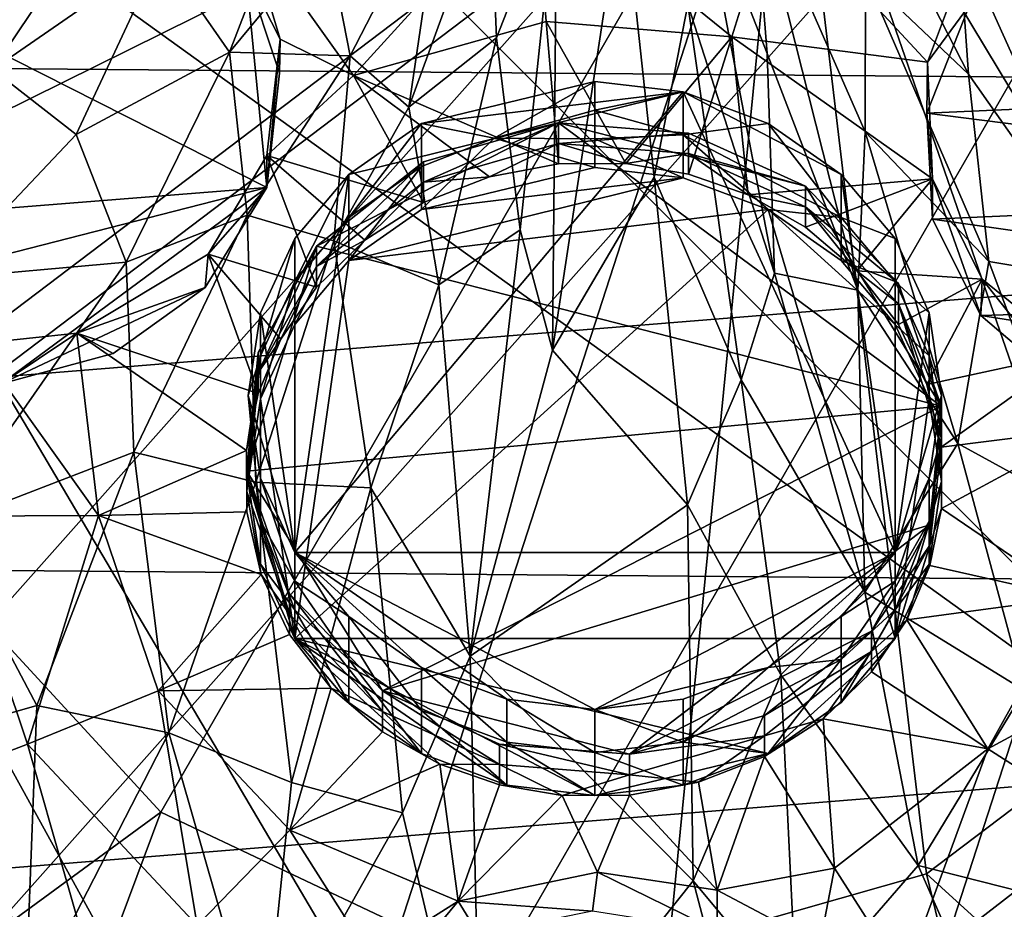
# Model space of a CAD drawing. Units: inches. Extents: x -5.6 to 11.4, y -8.9 to 3.2.
# Drawn here: x 8.7 to 9.3, y -7.2 to -6.6 of the extents above; entities that cross this region are included whole.
import ezdxf

# ---------------------------------------------------------------- set-up
doc = ezdxf.new("R2010")
doc.units = ezdxf.units.IN
doc.layers.get('0').update_dxf_attribs({"true_color": 0xc2ced6})

msp = doc.modelspace()

# ---------------------------------------------------------------- linework, layer by layer
for points in [[(7.6805, -5.3449), (8.49565, -4.88187), (10.16787, -7.83719), (7.6805, -5.3449)], [(7.22748, -6.13426), (7.6805, -5.3449), (9.23444, -8.16752), (7.22748, -6.13426)], [(10.16787, -7.83719), (9.23444, -8.16752), (7.6805, -5.3449), (10.16787, -7.83719)], [(9.63975, -6.11198), (8.09958, -6.87454), (8.21039, -7.19505), (9.63975, -6.11198)], [(9.63975, -6.11198), (8.21039, -7.19505), (8.4481, -7.45273), (9.63975, -6.11198)], [(9.63975, -6.11198), (8.4481, -7.45273), (8.77651, -7.60835), (9.63975, -6.11198)], [(9.63975, -6.11198), (8.77651, -7.60835), (9.14564, -7.63822), (9.63975, -6.11198)], [(9.63975, -6.11198), (9.14564, -7.63822), (9.49928, -7.53779), (9.63975, -6.11198)], [(8.33825, -6.33602), (8.48505, -7.48538), (9.11896, -7.65921), (8.33825, -6.33602)], [(8.33825, -6.33602), (9.7484, -7.35182), (9.83572, -6.45696), (8.33825, -6.33602)], [(8.33825, -6.33602), (9.11896, -7.65921), (9.7484, -7.35182), (8.33825, -6.33602)], [(7.15332, -6.64899), (10.93113, -6.68023), (10.93452, -6.34298), (7.15332, -6.64899)], [(9.17222, -6.43328), (8.59083, -6.87382), (8.60665, -6.71331), (9.17222, -6.43328)], [(9.17222, -6.43328), (8.644, -7.0276), (8.59083, -6.87382), (9.17222, -6.43328)], [(9.17222, -6.43328), (8.60665, -6.71331), (8.68903, -6.5705), (9.17222, -6.43328)], [(9.17222, -6.43328), (8.75805, -7.15123), (8.644, -7.0276), (9.17222, -6.43328)], [(9.17222, -6.43328), (8.91562, -7.22589), (8.75805, -7.15123), (9.17222, -6.43328)], [(9.17222, -6.43328), (9.09273, -7.24022), (8.91562, -7.22589), (9.17222, -6.43328)], [(9.17222, -6.43328), (9.2624, -7.19204), (9.09273, -7.24022), (9.17222, -6.43328)], [(9.17222, -6.43328), (9.39881, -7.08868), (9.2624, -7.19204), (9.17222, -6.43328)], [(9.17222, -6.43328), (9.4812, -6.94587), (9.39881, -7.08868), (9.17222, -6.43328)], [(9.17222, -6.43328), (9.49701, -6.78536), (9.4812, -6.94587), (9.17222, -6.43328)], [(8.85924, -6.50522), (8.75796, -6.58533), (8.80318, -6.65061), (8.85924, -6.50522)], [(8.80318, -6.65061), (8.86716, -6.57311), (8.85924, -6.50522), (8.80318, -6.65061)], [(9.21213, -6.5125), (9.29009, -6.66493), (9.28369, -6.57415), (9.21213, -6.5125)], [(9.22226, -6.60041), (9.29009, -6.66493), (9.21213, -6.5125), (9.22226, -6.60041)], [(8.73623, -6.52947), (8.54293, -6.72), (8.6471, -6.66186), (8.73623, -6.52947)], [(8.73623, -6.52947), (8.6471, -6.66186), (8.75796, -6.58533), (8.73623, -6.52947)], [(8.88479, -6.66601), (8.81402, -6.56642), (9.00394, -6.53492), (8.88479, -6.66601)], [(8.86716, -6.57311), (8.88272, -6.65289), (8.94379, -6.53438), (8.86716, -6.57311)], [(8.88272, -6.65289), (8.92125, -6.68667), (8.94379, -6.53438), (8.88272, -6.65289)], [(9.00394, -6.53492), (9.01184, -6.63021), (8.88479, -6.66601), (9.00394, -6.53492)], [(8.97492, -6.53991), (8.94379, -6.53438), (8.92125, -6.68667), (8.97492, -6.53991)], [(9.1342, -6.64051), (9.01184, -6.63021), (9.00394, -6.53492), (9.1342, -6.64051)], [(9.00394, -6.53492), (9.1627, -6.5488), (9.1342, -6.64051), (9.00394, -6.53492)], [(9.10522, -6.61905), (9.1623, -6.79621), (9.11253, -6.53646), (9.10522, -6.61905)], [(9.1483, -6.53463), (9.11253, -6.53646), (9.15746, -6.65134), (9.1483, -6.53463)], [(9.11253, -6.53646), (9.1623, -6.79621), (9.15746, -6.65134), (9.11253, -6.53646)], [(9.1483, -6.53463), (9.22191, -6.70303), (9.22226, -6.60041), (9.1483, -6.53463)], [(9.1483, -6.53463), (9.21724, -6.80732), (9.22191, -6.70303), (9.1483, -6.53463)], [(9.15746, -6.65134), (9.21724, -6.80732), (9.1483, -6.53463), (9.15746, -6.65134)], [(8.92125, -6.68667), (8.97901, -6.64105), (8.97492, -6.53991), (8.92125, -6.68667)], [(9.01883, -6.53958), (8.97492, -6.53991), (8.97901, -6.64105), (9.01883, -6.53958)], [(8.97901, -6.64105), (8.99459, -6.76763), (9.01883, -6.53958), (8.97901, -6.64105)], [(9.01883, -6.53958), (8.99459, -6.76763), (9.01601, -6.84695), (9.01883, -6.53958)], [(9.01883, -6.53958), (9.01601, -6.84695), (9.06233, -6.54187), (9.01883, -6.53958)], [(9.08304, -6.733), (9.06233, -6.54187), (9.01601, -6.84695), (9.08304, -6.733)], [(9.06233, -6.54187), (9.08304, -6.733), (9.10522, -6.61905), (9.06233, -6.54187)], [(9.1342, -6.64051), (9.1627, -6.5488), (9.2631, -6.65714), (9.1342, -6.64051)], [(9.29068, -6.5831), (9.2631, -6.65714), (9.1627, -6.5488), (9.29068, -6.5831)], [(8.47598, -6.56155), (8.82779, -6.73964), (8.44906, -6.76976), (8.47598, -6.56155)], [(8.82779, -6.73964), (8.47598, -6.56155), (8.81402, -6.59746), (8.82779, -6.73964)], [(8.81402, -6.59746), (8.81402, -6.56642), (8.83647, -6.64207), (8.81402, -6.59746)], [(8.88479, -6.66601), (8.83647, -6.64207), (8.81402, -6.56642), (8.88479, -6.66601)], [(8.86716, -6.57311), (8.80318, -6.65061), (8.88272, -6.65289), (8.86716, -6.57311)], [(9.28369, -6.57415), (9.38659, -6.80238), (9.38234, -6.67529), (9.28369, -6.57415)], [(9.29009, -6.66493), (9.38659, -6.80238), (9.28369, -6.57415), (9.29009, -6.66493)], [(9.29068, -6.5831), (9.29068, -6.61953), (9.2631, -6.65714), (9.29068, -6.5831)], [(8.75796, -6.58533), (8.6471, -6.66186), (8.70214, -6.70481), (8.75796, -6.58533)], [(8.70214, -6.70481), (8.80318, -6.65061), (8.75796, -6.58533), (8.70214, -6.70481)], [(8.81402, -6.59746), (8.8362, -6.66439), (8.82779, -6.73964), (8.81402, -6.59746)], [(8.83647, -6.64207), (8.8362, -6.66439), (8.81402, -6.59746), (8.83647, -6.64207)], [(9.22191, -6.70303), (9.30342, -6.78851), (9.22226, -6.60041), (9.22191, -6.70303)], [(9.22226, -6.60041), (9.30342, -6.78851), (9.29009, -6.66493), (9.22226, -6.60041)], [(9.08304, -6.733), (9.14031, -6.86638), (9.10522, -6.61905), (9.08304, -6.733)], [(9.10522, -6.61905), (9.14031, -6.86638), (9.1623, -6.79621), (9.10522, -6.61905)], [(9.29068, -6.61953), (9.66622, -6.67277), (9.26256, -6.69073), (9.29068, -6.61953)], [(9.2631, -6.65714), (9.29068, -6.61953), (9.26256, -6.69073), (9.2631, -6.65714)], [(8.88479, -6.66601), (9.01184, -6.63021), (9.01985, -6.72408), (8.88479, -6.66601)], [(9.06437, -6.72386), (9.01985, -6.72408), (9.01184, -6.63021), (9.06437, -6.72386)], [(9.1342, -6.64051), (9.06437, -6.72386), (9.01184, -6.63021), (9.1342, -6.64051)], [(8.83647, -6.64207), (8.82779, -6.73964), (8.8362, -6.66439), (8.83647, -6.64207)], [(8.82779, -6.73964), (8.83647, -6.64207), (8.82779, -6.7187), (8.82779, -6.73964)], [(8.88479, -6.66601), (8.82779, -6.7187), (8.83647, -6.64207), (8.88479, -6.66601)], [(8.97901, -6.64105), (8.92125, -6.68667), (8.94108, -6.80392), (8.97901, -6.64105)], [(8.94108, -6.80392), (8.99459, -6.76763), (8.97901, -6.64105), (8.94108, -6.80392)], [(9.1342, -6.64051), (9.10567, -6.73083), (9.06437, -6.72386), (9.1342, -6.64051)], [(9.10567, -6.73083), (9.1342, -6.64051), (9.14489, -6.74451), (9.10567, -6.73083)], [(9.2631, -6.65714), (9.26634, -6.73409), (9.1342, -6.64051), (9.2631, -6.65714)], [(9.26634, -6.73409), (9.14489, -6.74451), (9.1342, -6.64051), (9.26634, -6.73409)], [(10.93113, -6.68023), (7.15332, -6.64899), (7.22258, -6.98032), (10.93113, -6.68023)], [(8.80318, -6.65061), (8.70214, -6.70481), (8.73503, -6.78883), (8.80318, -6.65061)], [(8.73503, -6.78883), (8.81482, -6.75803), (8.80318, -6.65061), (8.73503, -6.78883)], [(8.88272, -6.65289), (8.80318, -6.65061), (8.81482, -6.75803), (8.88272, -6.65289)], [(8.81482, -6.75803), (8.87202, -6.77489), (8.88272, -6.65289), (8.81482, -6.75803)], [(8.88272, -6.65289), (8.87202, -6.77489), (8.92125, -6.68667), (8.88272, -6.65289)], [(9.1623, -6.79621), (9.21724, -6.80732), (9.15746, -6.65134), (9.1623, -6.79621)], [(8.61202, -6.79997), (8.70214, -6.70481), (8.6471, -6.66186), (8.61202, -6.79997)], [(9.26256, -6.69073), (9.26634, -6.73409), (9.2631, -6.65714), (9.26256, -6.69073)], [(8.82779, -6.7187), (8.88479, -6.66601), (8.93096, -6.74967), (8.82779, -6.7187)], [(9.01985, -6.72408), (8.97444, -6.7326), (8.88479, -6.66601), (9.01985, -6.72408)], [(8.93096, -6.74967), (8.88479, -6.66601), (8.97444, -6.7326), (8.93096, -6.74967)], [(9.30342, -6.78851), (9.38659, -6.80238), (9.29009, -6.66493), (9.30342, -6.78851)], [(8.92975, -6.69758), (9.10201, -6.67666), (9.04392, -6.66985), (8.92975, -6.69758)], [(9.04392, -6.66985), (8.97755, -6.70711), (8.92975, -6.69758), (9.04392, -6.66985)], [(9.04392, -6.66985), (9.04392, -6.68873), (8.97755, -6.70711), (9.04392, -6.66985)], [(9.04392, -6.68873), (9.04392, -6.66985), (9.10201, -6.67666), (9.04392, -6.68873)], [(9.26256, -6.69073), (9.66622, -6.67277), (9.67, -6.74255), (9.26256, -6.69073)], [(10.93113, -6.68023), (7.22258, -6.98032), (10.85521, -7.01035), (10.93113, -6.68023)], [(8.84617, -6.98028), (9.24168, -6.98028), (9.10201, -6.67666), (8.84617, -6.98028)], [(8.88172, -6.73114), (8.84617, -6.98028), (9.10201, -6.67666), (8.88172, -6.73114)], [(8.88172, -6.73114), (9.10201, -6.67666), (8.92975, -6.69758), (8.88172, -6.73114)], [(9.10201, -6.70498), (9.04392, -6.68873), (9.10201, -6.67666), (9.10201, -6.70498)], [(9.10201, -6.67666), (9.20612, -6.73114), (9.1581, -6.69758), (9.10201, -6.67666)], [(9.20612, -6.73114), (9.10201, -6.67666), (9.24168, -6.98028), (9.20612, -6.73114)], [(9.10201, -6.67666), (9.1581, -6.69758), (9.10201, -6.70498), (9.10201, -6.67666)], [(8.92125, -6.68667), (8.87202, -6.77489), (8.94108, -6.80392), (8.92125, -6.68667)], [(9.04392, -6.68873), (9.04392, -6.70761), (8.97755, -6.70711), (9.04392, -6.68873)], [(9.04392, -6.70761), (9.04392, -6.68873), (9.10201, -6.70498), (9.04392, -6.70761)], [(9.26256, -6.69073), (9.67, -6.74255), (9.26634, -6.76051), (9.26256, -6.69073)], [(9.26634, -6.73409), (9.26256, -6.69073), (9.26634, -6.76051), (9.26634, -6.73409)], [(8.86056, -6.77835), (8.93096, -6.72274), (9.01985, -6.69715), (8.86056, -6.77835)], [(9.01985, -6.69715), (9.27199, -6.88383), (8.86056, -6.77835), (9.01985, -6.69715)], [(8.88172, -6.75946), (8.88172, -6.73114), (8.92975, -6.69758), (8.88172, -6.75946)], [(8.92975, -6.69758), (8.92975, -6.7259), (8.88172, -6.75946), (8.92975, -6.69758)], [(8.97755, -6.70711), (8.92975, -6.7259), (8.92975, -6.69758), (8.97755, -6.70711)], [(8.93096, -6.73621), (9.01985, -6.71061), (9.01985, -6.69715), (8.93096, -6.73621)], [(9.01985, -6.69715), (8.93096, -6.72274), (8.93096, -6.73621), (9.01985, -6.69715)], [(9.10567, -6.70389), (9.01985, -6.69715), (9.01985, -6.71061), (9.10567, -6.70389)], [(9.10567, -6.70389), (9.18274, -6.7389), (9.01985, -6.69715), (9.10567, -6.70389)], [(9.01985, -6.69715), (9.18274, -6.7389), (9.27199, -6.88383), (9.01985, -6.69715)], [(9.10201, -6.70498), (9.1581, -6.69758), (9.20612, -6.75946), (9.10201, -6.70498)], [(9.20612, -6.75946), (9.1581, -6.69758), (9.20612, -6.73114), (9.20612, -6.75946)], [(8.70214, -6.70481), (8.61202, -6.79997), (8.73503, -6.78883), (8.70214, -6.70481)], [(8.97755, -6.70711), (9.04392, -6.72649), (8.92975, -6.75422), (8.97755, -6.70711)], [(8.92975, -6.7259), (8.97755, -6.70711), (8.92975, -6.75422), (8.92975, -6.7259)], [(9.04392, -6.72649), (8.97755, -6.70711), (9.04392, -6.70761), (9.04392, -6.72649)], [(9.01985, -6.71061), (9.10567, -6.71736), (9.10567, -6.70389), (9.01985, -6.71061)], [(9.10201, -6.7333), (9.04392, -6.70761), (9.10201, -6.70498), (9.10201, -6.7333)], [(9.04392, -6.72649), (9.04392, -6.70761), (9.10201, -6.7333), (9.04392, -6.72649)], [(9.10201, -6.70498), (9.1581, -6.75422), (9.10201, -6.7333), (9.10201, -6.70498)], [(9.20612, -6.75946), (9.1581, -6.75422), (9.10201, -6.70498), (9.20612, -6.75946)], [(9.18274, -6.7389), (9.10567, -6.70389), (9.10567, -6.71736), (9.18274, -6.7389)], [(9.21724, -6.80732), (9.28312, -6.90831), (9.22191, -6.70303), (9.21724, -6.80732)], [(9.22191, -6.70303), (9.28312, -6.90831), (9.30342, -6.78851), (9.22191, -6.70303)], [(8.93096, -6.73621), (8.97444, -6.7326), (9.01985, -6.71061), (8.93096, -6.73621)], [(9.01985, -6.71061), (8.97444, -6.7326), (9.01985, -6.72408), (9.01985, -6.71061)], [(9.01985, -6.71061), (9.01985, -6.72408), (9.06437, -6.72386), (9.01985, -6.71061)], [(9.01985, -6.71061), (9.06437, -6.72386), (9.10567, -6.71736), (9.01985, -6.71061)], [(8.82779, -6.73964), (8.82779, -6.7187), (8.78916, -6.78363), (8.82779, -6.73964)], [(8.86056, -6.80528), (8.78916, -6.78363), (8.82779, -6.7187), (8.86056, -6.80528)], [(8.82779, -6.7187), (8.89226, -6.77449), (8.86056, -6.80528), (8.82779, -6.7187)], [(8.89226, -6.77449), (8.82779, -6.7187), (8.93096, -6.74967), (8.89226, -6.77449)], [(9.10567, -6.71736), (9.06437, -6.72386), (9.10567, -6.73083), (9.10567, -6.71736)], [(9.10567, -6.71736), (9.10567, -6.73083), (9.14489, -6.74451), (9.10567, -6.71736)], [(9.10567, -6.71736), (9.18274, -6.75237), (9.18274, -6.7389), (9.10567, -6.71736)], [(9.10567, -6.71736), (9.14489, -6.74451), (9.18274, -6.75237), (9.10567, -6.71736)], [(8.86056, -6.79181), (8.93096, -6.73621), (8.93096, -6.72274), (8.86056, -6.79181)], [(8.93096, -6.72274), (8.86056, -6.77835), (8.86056, -6.79181), (8.93096, -6.72274)], [(8.88172, -6.78778), (8.88172, -6.75946), (8.92975, -6.7259), (8.88172, -6.78778)], [(8.92975, -6.7259), (8.92975, -6.75422), (8.88172, -6.78778), (8.92975, -6.7259)], [(8.92975, -6.75422), (9.04392, -6.72649), (9.10201, -6.7333), (8.92975, -6.75422)], [(8.88172, -6.73114), (8.84617, -6.77333), (8.84617, -6.98028), (8.88172, -6.73114)], [(8.88172, -6.73114), (8.88172, -6.75946), (8.84617, -6.80165), (8.88172, -6.73114)], [(8.84617, -6.80165), (8.84617, -6.77333), (8.88172, -6.73114), (8.84617, -6.80165)], [(9.1581, -6.75422), (8.88172, -6.78778), (9.10201, -6.7333), (9.1581, -6.75422)], [(8.88172, -6.78778), (8.92975, -6.75422), (9.10201, -6.7333), (8.88172, -6.78778)], [(8.93096, -6.73621), (8.93096, -6.74967), (8.97444, -6.7326), (8.93096, -6.73621)], [(9.08304, -6.733), (9.01601, -6.84695), (9.10486, -6.94881), (9.08304, -6.733)], [(9.10486, -6.94881), (9.14031, -6.86638), (9.08304, -6.733), (9.10486, -6.94881)], [(9.20612, -6.73114), (9.24168, -6.98028), (9.24168, -6.77333), (9.20612, -6.73114)], [(9.20612, -6.75946), (9.20612, -6.73114), (9.24168, -6.77333), (9.20612, -6.75946)], [(8.44906, -6.76976), (8.82779, -6.73964), (8.49686, -6.82459), (8.44906, -6.76976)], [(8.49686, -6.82459), (8.82779, -6.73964), (8.65275, -6.8691), (8.49686, -6.82459)], [(8.65275, -6.8691), (8.82779, -6.73964), (8.78709, -6.80567), (8.65275, -6.8691)], [(8.78916, -6.78363), (8.78709, -6.80567), (8.82779, -6.73964), (8.78916, -6.78363)], [(8.89226, -6.77449), (8.93096, -6.73621), (8.86056, -6.79181), (8.89226, -6.77449)], [(8.93096, -6.73621), (8.89226, -6.77449), (8.93096, -6.74967), (8.93096, -6.73621)], [(9.18274, -6.76584), (9.14489, -6.74451), (9.26634, -6.73409), (9.18274, -6.76584)], [(9.26634, -6.73409), (9.21658, -6.79467), (9.18274, -6.76584), (9.26634, -6.73409)], [(9.24386, -6.80296), (9.18274, -6.7389), (9.18274, -6.75237), (9.24386, -6.80296)], [(9.18274, -6.7389), (9.24386, -6.80296), (9.27199, -6.88383), (9.18274, -6.7389)], [(9.29915, -6.80007), (9.21658, -6.79467), (9.26634, -6.73409), (9.29915, -6.80007)], [(9.26634, -6.73409), (9.26634, -6.76051), (9.2982, -6.82413), (9.26634, -6.73409)], [(9.26634, -6.73409), (9.2982, -6.82413), (9.29915, -6.80007), (9.26634, -6.73409)], [(9.18274, -6.75237), (9.14489, -6.74451), (9.18274, -6.76584), (9.18274, -6.75237)], [(9.67, -6.74255), (9.64189, -6.81375), (9.26634, -6.76051), (9.67, -6.74255)], [(9.18274, -6.75237), (9.18274, -6.76584), (9.21658, -6.79467), (9.18274, -6.75237)], [(9.24386, -6.81642), (9.18274, -6.75237), (9.21658, -6.79467), (9.24386, -6.81642)], [(9.18274, -6.75237), (9.24386, -6.81642), (9.24386, -6.80296), (9.18274, -6.75237)], [(8.73503, -6.78883), (8.74026, -6.914), (8.81482, -6.75803), (8.73503, -6.78883)], [(8.81482, -6.75803), (8.74026, -6.914), (8.82049, -6.93384), (8.81482, -6.75803)], [(8.82049, -6.93384), (8.87202, -6.77489), (8.81482, -6.75803), (8.82049, -6.93384)], [(8.84617, -7.03692), (9.1581, -6.75422), (9.24168, -7.03692), (8.84617, -7.03692)], [(8.84617, -7.03692), (8.88172, -6.78778), (9.1581, -6.75422), (8.84617, -7.03692)], [(8.88172, -6.75946), (8.88172, -6.78778), (8.84617, -6.82997), (8.88172, -6.75946)], [(8.84617, -6.82997), (8.84617, -6.80165), (8.88172, -6.75946), (8.84617, -6.82997)], [(9.20612, -6.75946), (9.20612, -6.78778), (9.1581, -6.75422), (9.20612, -6.75946)], [(9.1581, -6.75422), (9.24168, -6.82997), (9.24168, -7.03692), (9.1581, -6.75422)], [(9.20612, -6.78778), (9.24168, -6.82997), (9.1581, -6.75422), (9.20612, -6.78778)], [(9.24168, -6.77333), (9.24168, -6.80165), (9.20612, -6.75946), (9.24168, -6.77333)], [(9.20612, -6.78778), (9.20612, -6.75946), (9.24168, -6.80165), (9.20612, -6.78778)], [(9.64189, -6.81375), (9.2982, -6.82413), (9.26634, -6.76051), (9.64189, -6.81375)], [(8.94108, -6.80392), (8.96181, -7.04847), (8.99459, -6.76763), (8.94108, -6.80392)], [(8.99459, -6.76763), (8.96181, -7.04847), (9.01601, -6.84695), (8.99459, -6.76763)], [(8.81466, -6.92653), (8.86056, -6.77835), (9.27199, -6.88383), (8.81466, -6.92653)], [(8.86056, -6.77835), (8.81466, -6.92653), (8.82207, -6.84846), (8.86056, -6.77835)], [(8.87202, -6.77489), (8.82049, -6.93384), (8.89634, -6.93752), (8.87202, -6.77489)], [(8.82207, -6.86192), (8.86056, -6.79181), (8.86056, -6.77835), (8.82207, -6.86192)], [(8.86056, -6.77835), (8.82207, -6.84846), (8.82207, -6.86192), (8.86056, -6.77835)], [(8.82363, -6.82233), (8.84617, -6.98028), (8.84617, -6.77333), (8.82363, -6.82233)], [(8.82363, -6.85065), (8.82363, -6.82233), (8.84617, -6.77333), (8.82363, -6.85065)], [(8.84617, -6.77333), (8.84617, -6.80165), (8.82363, -6.85065), (8.84617, -6.77333)], [(8.86056, -6.79181), (8.86056, -6.80528), (8.89226, -6.77449), (8.86056, -6.79181)], [(8.87202, -6.77489), (8.89634, -6.93752), (8.94108, -6.80392), (8.87202, -6.77489)], [(9.24168, -6.77333), (9.24168, -6.98028), (9.26422, -6.82233), (9.24168, -6.77333)], [(9.24168, -6.80165), (9.24168, -6.77333), (9.26422, -6.82233), (9.24168, -6.80165)], [(8.70254, -6.8357), (8.78709, -6.80567), (8.78916, -6.78363), (8.70254, -6.8357)], [(8.70254, -6.8357), (8.78916, -6.78363), (8.82207, -6.87539), (8.70254, -6.8357)], [(8.78916, -6.78363), (8.86056, -6.80528), (8.83711, -6.83971), (8.78916, -6.78363)], [(8.78916, -6.78363), (8.83711, -6.83971), (8.82207, -6.87539), (8.78916, -6.78363)], [(8.73503, -6.78883), (8.61202, -6.79997), (8.61368, -6.96289), (8.73503, -6.78883)], [(8.61368, -6.96289), (8.74026, -6.914), (8.73503, -6.78883), (8.61368, -6.96289)], [(8.86056, -6.79181), (8.82207, -6.86192), (8.83711, -6.83971), (8.86056, -6.79181)], [(8.86056, -6.79181), (8.83711, -6.83971), (8.86056, -6.80528), (8.86056, -6.79181)], [(8.88172, -6.78778), (8.84617, -7.03692), (8.84617, -6.82997), (8.88172, -6.78778)], [(9.24168, -6.80165), (9.24168, -6.82997), (9.20612, -6.78778), (9.24168, -6.80165)], [(9.30342, -6.78851), (9.28312, -6.90831), (9.3651, -6.95336), (9.30342, -6.78851)], [(9.3651, -6.95336), (9.38659, -6.80238), (9.30342, -6.78851), (9.3651, -6.95336)], [(9.14031, -6.86638), (9.22168, -7.00634), (9.1623, -6.79621), (9.14031, -6.86638)], [(9.1623, -6.79621), (9.22168, -7.00634), (9.21724, -6.80732), (9.1623, -6.79621)], [(9.24386, -6.81642), (9.21658, -6.79467), (9.24386, -6.82989), (9.24386, -6.81642)], [(9.21658, -6.79467), (9.29915, -6.80007), (9.24386, -6.82989), (9.21658, -6.79467)], [(8.82363, -6.87897), (8.82363, -6.85065), (8.84617, -6.80165), (8.82363, -6.87897)], [(8.84617, -6.80165), (8.84617, -6.82997), (8.82363, -6.87897), (8.84617, -6.80165)], [(8.89634, -6.93752), (8.96181, -7.04847), (8.94108, -6.80392), (8.89634, -6.93752)], [(9.26422, -6.82233), (9.26422, -6.85065), (9.24168, -6.80165), (9.26422, -6.82233)], [(9.24168, -6.82997), (9.24168, -6.80165), (9.26422, -6.85065), (9.24168, -6.82997)], [(9.24386, -6.82989), (9.29915, -6.80007), (9.26263, -6.86944), (9.24386, -6.82989)], [(9.24386, -6.80296), (9.24386, -6.81642), (9.27199, -6.88383), (9.24386, -6.80296)], [(9.26263, -6.86944), (9.29915, -6.80007), (9.35913, -6.84872), (9.26263, -6.86944)], [(9.29915, -6.80007), (9.2982, -6.82413), (9.35913, -6.87579), (9.29915, -6.80007)], [(9.35913, -6.87579), (9.35913, -6.84872), (9.29915, -6.80007), (9.35913, -6.87579)], [(8.78709, -6.80567), (8.72659, -6.849), (8.65275, -6.8691), (8.78709, -6.80567)], [(8.70254, -6.8357), (8.72659, -6.849), (8.78709, -6.80567), (8.70254, -6.8357)], [(9.21724, -6.80732), (9.22168, -7.00634), (9.28312, -6.90831), (9.21724, -6.80732)], [(9.24386, -6.81642), (9.26263, -6.86944), (9.27199, -6.91076), (9.24386, -6.81642)], [(9.24386, -6.81642), (9.24386, -6.82989), (9.26263, -6.86944), (9.24386, -6.81642)], [(9.27199, -6.88383), (9.24386, -6.81642), (9.27199, -6.91076), (9.27199, -6.88383)], [(9.64189, -6.81375), (9.58489, -6.86897), (9.2982, -6.82413), (9.64189, -6.81375)], [(8.81557, -6.8768), (8.84617, -6.98028), (8.82363, -6.82233), (8.81557, -6.8768)], [(8.82363, -6.82233), (8.82363, -6.85065), (8.81557, -6.8768), (8.82363, -6.82233)], [(9.27227, -6.8768), (9.26422, -6.82233), (9.24168, -6.98028), (9.27227, -6.8768)], [(9.26422, -6.85065), (9.26422, -6.82233), (9.27227, -6.8768), (9.26422, -6.85065)], [(9.2982, -6.82413), (9.58489, -6.86897), (9.35913, -6.87579), (9.2982, -6.82413)], [(8.82363, -6.87897), (8.84617, -6.82997), (8.84617, -7.03692), (8.82363, -6.87897)], [(9.26422, -6.85065), (9.26422, -6.87897), (9.24168, -6.82997), (9.26422, -6.85065)], [(9.26422, -6.87897), (9.24168, -7.03692), (9.24168, -6.82997), (9.26422, -6.87897)], [(8.63612, -6.84276), (8.65275, -6.8691), (8.70254, -6.8357), (8.63612, -6.84276)], [(8.71691, -6.95581), (8.63612, -6.84276), (8.70254, -6.8357), (8.71691, -6.95581)], [(8.72659, -6.849), (8.70254, -6.8357), (8.65275, -6.8691), (8.72659, -6.849)], [(8.71691, -6.95581), (8.70254, -6.8357), (8.81442, -6.91296), (8.71691, -6.95581)], [(8.82207, -6.87539), (8.81442, -6.91296), (8.70254, -6.8357), (8.82207, -6.87539)], [(8.63612, -6.84276), (8.71691, -6.95581), (8.61954, -6.9563), (8.63612, -6.84276)], [(8.82207, -6.86192), (8.82207, -6.87539), (8.83711, -6.83971), (8.82207, -6.86192)], [(8.81466, -6.94), (8.82207, -6.86192), (8.82207, -6.84846), (8.81466, -6.94)], [(8.82207, -6.84846), (8.81466, -6.92653), (8.81466, -6.94), (8.82207, -6.84846)], [(8.96181, -7.04847), (9.10486, -6.94881), (9.01601, -6.84695), (8.96181, -7.04847)], [(9.27199, -6.91076), (9.26263, -6.86944), (9.35913, -6.84872), (9.27199, -6.91076)], [(9.36974, -6.89852), (9.27199, -6.91076), (9.35913, -6.84872), (9.36974, -6.89852)], [(8.82363, -6.85065), (8.81557, -6.93345), (8.82363, -6.9596), (8.82363, -6.85065)], [(8.82363, -6.85065), (8.82363, -6.87897), (8.81557, -6.93345), (8.82363, -6.85065)], [(8.82363, -6.85065), (8.82363, -6.9596), (8.81557, -6.8768), (8.82363, -6.85065)], [(9.27227, -6.8768), (9.27227, -6.90513), (9.26422, -6.85065), (9.27227, -6.8768)], [(9.26422, -6.87897), (9.26422, -6.85065), (9.27227, -6.90513), (9.26422, -6.87897)], [(8.82207, -6.86192), (8.81442, -6.91296), (8.82207, -6.87539), (8.82207, -6.86192)], [(8.81442, -6.91296), (8.82207, -6.86192), (8.81466, -6.94), (8.81442, -6.91296)], [(9.14031, -6.86638), (9.10486, -6.94881), (9.16648, -7.06079), (9.14031, -6.86638)], [(9.16648, -7.06079), (9.22168, -7.00634), (9.14031, -6.86638), (9.16648, -7.06079)], [(8.82363, -6.93128), (8.84617, -6.98028), (8.81557, -6.8768), (8.82363, -6.93128)], [(8.81557, -6.8768), (8.82363, -6.9596), (8.82363, -6.93128), (8.81557, -6.8768)], [(8.81557, -6.93345), (8.82363, -6.87897), (8.84617, -7.03692), (8.81557, -6.93345)], [(9.27227, -6.8768), (9.24168, -6.98028), (9.26422, -6.93128), (9.27227, -6.8768)], [(9.27227, -6.93345), (9.24168, -7.03692), (9.26422, -6.87897), (9.27227, -6.93345)], [(9.27227, -6.90513), (9.27227, -6.8768), (9.26422, -6.93128), (9.27227, -6.90513)], [(9.27227, -6.90513), (9.27227, -6.93345), (9.26422, -6.87897), (9.27227, -6.90513)], [(8.81466, -6.92653), (9.27199, -6.88383), (8.90391, -7.07145), (8.81466, -6.92653)], [(8.90391, -7.07145), (9.27199, -6.88383), (9.26458, -6.9619), (8.90391, -7.07145)], [(9.26458, -6.97537), (9.27199, -6.88383), (9.27199, -6.91076), (9.26458, -6.97537)], [(9.26458, -6.97537), (9.26458, -6.9619), (9.27199, -6.88383), (9.26458, -6.97537)], [(9.27223, -6.95126), (9.27199, -6.91076), (9.36974, -6.89852), (9.27223, -6.95126)], [(9.27223, -6.95126), (9.36974, -6.89852), (9.35841, -7.00984), (9.27223, -6.95126)], [(9.28312, -6.90831), (9.22168, -7.00634), (9.32695, -7.0711), (9.28312, -6.90831)], [(9.26422, -6.93128), (9.26422, -6.9596), (9.27227, -6.90513), (9.26422, -6.93128)], [(9.27227, -6.93345), (9.27227, -6.90513), (9.26422, -6.9596), (9.27227, -6.93345)], [(9.32695, -7.0711), (9.3651, -6.95336), (9.28312, -6.90831), (9.32695, -7.0711)], [(8.74026, -6.914), (8.61368, -6.96289), (8.67615, -7.08097), (8.74026, -6.914)], [(8.74026, -6.914), (8.67615, -7.08097), (8.76321, -7.09907), (8.74026, -6.914)], [(8.71691, -6.95581), (8.81442, -6.91296), (8.81466, -6.95347), (8.71691, -6.95581)], [(8.76321, -7.09907), (8.82049, -6.93384), (8.74026, -6.914), (8.76321, -7.09907)], [(8.81466, -6.94), (8.81466, -6.95347), (8.81442, -6.91296), (8.81466, -6.94)], [(9.26458, -6.97537), (9.27199, -6.91076), (9.27223, -6.95126), (9.26458, -6.97537)], [(8.84279, -7.02087), (8.81466, -6.94), (8.81466, -6.92653), (8.84279, -7.02087)], [(8.81466, -6.92653), (8.84279, -7.0074), (8.84279, -7.02087), (8.81466, -6.92653)], [(8.90391, -7.07145), (8.84279, -7.0074), (8.81466, -6.92653), (8.90391, -7.07145)], [(8.82049, -6.93384), (8.76321, -7.09907), (8.84405, -7.13175), (8.82049, -6.93384)], [(8.82363, -6.98792), (8.82363, -6.9596), (8.81557, -6.93345), (8.82363, -6.98792)], [(8.82363, -6.98792), (8.81557, -6.93345), (8.84617, -7.03692), (8.82363, -6.98792)], [(8.82049, -6.93384), (8.84405, -7.13175), (8.89634, -6.93752), (8.82049, -6.93384)], [(8.84617, -6.99916), (8.84617, -6.98028), (8.82363, -6.93128), (8.84617, -6.99916)], [(8.82363, -6.93128), (8.82363, -6.9596), (8.84617, -6.99916), (8.82363, -6.93128)], [(9.24168, -6.99916), (9.26422, -6.93128), (9.24168, -6.98028), (9.24168, -6.99916)], [(9.24168, -6.99916), (9.26422, -6.9596), (9.26422, -6.93128), (9.24168, -6.99916)], [(9.27227, -6.93345), (9.26422, -6.98792), (9.24168, -7.03692), (9.27227, -6.93345)], [(9.26422, -6.9596), (9.26422, -6.98792), (9.27227, -6.93345), (9.26422, -6.9596)], [(8.81466, -6.94), (8.82402, -6.99478), (8.81466, -6.95347), (8.81466, -6.94)], [(8.82402, -6.99478), (8.81466, -6.94), (8.84279, -7.02087), (8.82402, -6.99478)], [(8.89634, -6.93752), (8.84405, -7.13175), (8.91715, -7.15179), (8.89634, -6.93752)], [(8.91715, -7.15179), (8.96181, -7.04847), (8.89634, -6.93752), (8.91715, -7.15179)], [(8.81466, -6.95347), (8.82402, -6.99478), (8.71691, -6.95581), (8.81466, -6.95347)], [(9.10486, -6.94881), (8.96181, -7.04847), (9.10865, -7.19666), (9.10486, -6.94881)], [(9.10865, -7.19666), (9.16648, -7.06079), (9.10486, -6.94881), (9.10865, -7.19666)], [(9.26458, -6.97537), (9.27223, -6.95126), (9.26458, -6.98883), (9.26458, -6.97537)], [(9.27223, -6.95126), (9.35841, -7.00984), (9.26458, -6.98883), (9.27223, -6.95126)], [(8.61954, -6.9563), (8.67004, -7.10648), (8.58434, -7.13948), (8.61954, -6.9563)], [(8.67004, -7.10648), (8.61954, -6.9563), (8.71691, -6.95581), (8.67004, -7.10648)], [(8.71691, -6.95581), (8.75627, -7.0714), (8.67004, -7.10648), (8.71691, -6.95581)], [(8.82402, -6.99478), (8.75627, -7.0714), (8.71691, -6.95581), (8.82402, -6.99478)], [(8.84617, -6.99916), (8.82363, -6.9596), (8.84617, -7.01804), (8.84617, -6.99916)], [(8.82363, -6.9596), (8.82363, -6.98792), (8.84617, -7.01804), (8.82363, -6.9596)], [(9.26422, -6.98792), (9.26422, -6.9596), (9.24168, -7.01804), (9.26422, -6.98792)], [(9.24168, -6.99916), (9.24168, -7.01804), (9.26422, -6.9596), (9.24168, -6.99916)], [(8.61368, -6.96289), (8.50463, -7.13013), (8.67615, -7.08097), (8.61368, -6.96289)], [(8.90391, -7.07145), (9.26458, -6.9619), (9.0668, -7.11321), (8.90391, -7.07145)], [(9.0668, -7.11321), (9.26458, -6.9619), (9.22609, -7.03201), (9.0668, -7.11321)], [(9.22609, -7.03201), (9.26458, -6.9619), (9.26458, -6.97537), (9.22609, -7.03201)], [(9.26458, -6.97537), (9.22609, -7.04548), (9.22609, -7.03201), (9.26458, -6.97537)], [(9.24954, -7.02451), (9.22609, -7.04548), (9.26458, -6.97537), (9.24954, -7.02451)], [(9.26458, -6.97537), (9.26458, -6.98883), (9.24954, -7.02451), (9.26458, -6.97537)], [(10.85521, -7.01035), (7.22258, -6.98032), (7.36183, -7.29304), (10.85521, -7.01035)], [(8.92975, -7.05603), (8.98583, -7.07695), (8.84617, -6.98028), (8.92975, -7.05603)], [(9.04392, -7.08376), (8.84617, -6.98028), (8.98583, -7.07695), (9.04392, -7.08376)], [(8.88172, -7.02247), (8.92975, -7.05603), (8.84617, -6.98028), (8.88172, -7.02247)], [(8.84617, -6.98028), (9.04392, -7.08376), (9.24168, -6.98028), (8.84617, -6.98028)], [(8.84617, -6.99916), (8.88172, -7.02247), (8.84617, -6.98028), (8.84617, -6.99916)], [(9.24168, -6.98028), (9.04392, -7.08376), (9.1581, -7.05603), (9.24168, -6.98028)], [(9.20612, -7.02247), (9.24168, -6.98028), (9.1581, -7.05603), (9.20612, -7.02247)], [(9.24168, -6.99916), (9.24168, -6.98028), (9.20612, -7.02247), (9.24168, -6.99916)], [(8.82363, -6.98792), (8.84617, -7.03692), (8.84617, -7.01804), (8.82363, -6.98792)], [(9.24168, -7.01804), (9.24168, -7.03692), (9.26422, -6.98792), (9.24168, -7.01804)], [(9.24954, -7.02451), (9.26458, -6.98883), (9.35841, -7.00984), (9.24954, -7.02451)], [(8.84279, -7.03433), (8.75627, -7.0714), (8.82402, -6.99478), (8.84279, -7.03433)], [(8.84279, -7.02087), (8.84279, -7.03433), (8.82402, -6.99478), (8.84279, -7.02087)], [(8.84617, -6.99916), (8.88172, -7.05079), (8.88172, -7.02247), (8.84617, -6.99916)], [(8.84617, -6.99916), (8.84617, -7.01804), (8.88172, -7.05079), (8.84617, -6.99916)], [(9.20612, -7.02247), (9.20612, -7.05079), (9.24168, -6.99916), (9.20612, -7.02247)], [(9.24168, -7.01804), (9.24168, -6.99916), (9.20612, -7.05079), (9.24168, -7.01804)], [(10.70969, -7.32073), (10.85521, -7.01035), (7.36183, -7.29304), (10.70969, -7.32073)], [(8.90391, -7.08492), (8.84279, -7.02087), (8.84279, -7.0074), (8.90391, -7.08492)], [(8.84279, -7.0074), (8.90391, -7.07145), (8.90391, -7.08492), (8.84279, -7.0074)], [(9.22168, -7.00634), (9.16648, -7.06079), (9.25689, -7.18638), (9.22168, -7.00634)], [(9.25689, -7.18638), (9.32695, -7.0711), (9.22168, -7.00634), (9.25689, -7.18638)], [(9.35841, -7.00984), (9.30284, -7.10955), (9.24954, -7.02451), (9.35841, -7.00984)], [(9.30284, -7.10955), (9.35841, -7.00984), (9.45186, -7.02906), (9.30284, -7.10955)], [(8.88172, -7.07911), (8.88172, -7.05079), (8.84617, -7.01804), (8.88172, -7.07911)], [(8.84617, -7.01804), (8.84617, -7.03692), (8.88172, -7.07911), (8.84617, -7.01804)], [(9.24168, -7.03692), (9.24168, -7.01804), (9.20612, -7.07911), (9.24168, -7.03692)], [(9.20612, -7.07911), (9.24168, -7.01804), (9.20612, -7.05079), (9.20612, -7.07911)], [(8.84279, -7.02087), (8.87007, -7.06955), (8.84279, -7.03433), (8.84279, -7.02087)], [(8.90391, -7.08492), (8.87007, -7.06955), (8.84279, -7.02087), (8.90391, -7.08492)], [(8.88172, -7.02247), (8.88172, -7.05079), (8.92975, -7.08435), (8.88172, -7.02247)], [(8.92975, -7.08435), (8.92975, -7.05603), (8.88172, -7.02247), (8.92975, -7.08435)], [(9.20612, -7.02247), (9.1581, -7.05603), (9.20612, -7.05079), (9.20612, -7.02247)], [(9.22609, -7.04548), (9.24954, -7.02451), (9.22609, -7.05894), (9.22609, -7.04548)], [(9.24954, -7.02451), (9.30284, -7.10955), (9.22609, -7.05894), (9.24954, -7.02451)], [(8.644, -7.0276), (8.75805, -7.15123), (8.39958, -7.41379), (8.644, -7.0276)], [(9.22609, -7.03201), (9.15569, -7.08762), (9.0668, -7.11321), (9.22609, -7.03201)], [(9.15569, -7.08762), (9.22609, -7.03201), (9.22609, -7.04548), (9.15569, -7.08762)], [(9.45186, -7.02906), (9.37923, -7.15825), (9.30284, -7.10955), (9.45186, -7.02906)], [(8.87007, -7.06955), (8.75627, -7.0714), (8.84279, -7.03433), (8.87007, -7.06955)], [(9.24168, -7.03692), (9.1581, -7.11267), (8.84617, -7.03692), (9.24168, -7.03692)], [(8.92975, -7.11267), (8.84617, -7.03692), (8.98583, -7.13359), (8.92975, -7.11267)], [(9.04392, -7.1404), (8.98583, -7.13359), (8.84617, -7.03692), (9.04392, -7.1404)], [(8.88172, -7.07911), (8.84617, -7.03692), (8.92975, -7.11267), (8.88172, -7.07911)], [(8.84617, -7.03692), (9.1581, -7.11267), (9.04392, -7.1404), (8.84617, -7.03692)], [(9.20612, -7.07911), (9.1581, -7.11267), (9.24168, -7.03692), (9.20612, -7.07911)], [(8.88172, -7.05079), (8.88172, -7.07911), (8.92975, -7.11267), (8.88172, -7.05079)], [(8.92975, -7.11267), (8.92975, -7.08435), (8.88172, -7.05079), (8.92975, -7.11267)], [(8.91715, -7.15179), (8.96913, -7.37154), (8.96181, -7.04847), (8.91715, -7.15179)], [(9.10865, -7.19666), (8.96181, -7.04847), (8.96913, -7.37154), (9.10865, -7.19666)], [(9.10201, -7.10527), (9.20612, -7.05079), (9.1581, -7.05603), (9.10201, -7.10527)], [(9.20612, -7.05079), (9.10201, -7.10527), (9.1581, -7.11267), (9.20612, -7.05079)], [(9.22609, -7.04548), (9.19439, -7.08973), (9.15569, -7.10109), (9.22609, -7.04548)], [(9.22609, -7.04548), (9.15569, -7.10109), (9.15569, -7.08762), (9.22609, -7.04548)], [(9.20612, -7.05079), (9.1581, -7.11267), (9.20612, -7.07911), (9.20612, -7.05079)], [(9.22609, -7.04548), (9.22609, -7.05894), (9.19439, -7.08973), (9.22609, -7.04548)], [(8.98583, -7.10527), (8.98583, -7.07695), (8.92975, -7.05603), (8.98583, -7.10527)], [(8.92975, -7.05603), (8.92975, -7.08435), (8.98583, -7.10527), (8.92975, -7.05603)], [(9.1581, -7.05603), (9.04392, -7.08376), (9.10201, -7.07695), (9.1581, -7.05603)], [(9.10201, -7.10527), (9.1581, -7.05603), (9.10201, -7.07695), (9.10201, -7.10527)], [(9.16648, -7.06079), (9.10865, -7.19666), (9.17706, -7.27866), (9.16648, -7.06079)], [(9.17706, -7.27866), (9.25689, -7.18638), (9.16648, -7.06079), (9.17706, -7.27866)], [(9.19439, -7.08973), (9.22609, -7.05894), (9.30284, -7.10955), (9.19439, -7.08973)], [(8.75627, -7.0714), (8.87007, -7.06955), (8.84285, -7.16326), (8.75627, -7.0714)], [(8.84285, -7.16326), (8.87007, -7.06955), (8.90391, -7.09839), (8.84285, -7.16326)], [(8.90391, -7.08492), (8.90391, -7.09839), (8.87007, -7.06955), (8.90391, -7.08492)], [(8.78196, -7.22606), (8.67004, -7.10648), (8.75627, -7.0714), (8.78196, -7.22606)], [(8.75627, -7.0714), (8.84285, -7.16326), (8.78196, -7.22606), (8.75627, -7.0714)], [(8.90391, -7.07145), (8.98098, -7.10647), (8.98098, -7.11993), (8.90391, -7.07145)], [(8.98098, -7.11993), (8.90391, -7.08492), (8.90391, -7.07145), (8.98098, -7.11993)], [(9.0668, -7.11321), (8.98098, -7.10647), (8.90391, -7.07145), (9.0668, -7.11321)], [(9.04392, -7.11208), (9.04392, -7.08376), (8.98583, -7.07695), (9.04392, -7.11208)], [(8.98583, -7.07695), (8.98583, -7.10527), (9.04392, -7.11208), (8.98583, -7.07695)], [(9.10201, -7.10527), (9.10201, -7.07695), (9.04392, -7.08376), (9.10201, -7.10527)], [(9.25689, -7.18638), (9.3659, -7.21409), (9.32695, -7.0711), (9.25689, -7.18638)], [(8.66857, -7.2834), (8.67615, -7.08097), (8.50463, -7.13013), (8.66857, -7.2834)], [(8.67615, -7.08097), (8.66857, -7.2834), (8.76321, -7.09907), (8.67615, -7.08097)], [(9.04392, -7.08376), (9.04392, -7.11208), (9.10201, -7.10527), (9.04392, -7.08376)], [(8.90391, -7.08492), (8.94176, -7.11972), (8.90391, -7.09839), (8.90391, -7.08492)], [(8.94176, -7.11972), (8.90391, -7.08492), (8.98098, -7.11993), (8.94176, -7.11972)], [(8.92975, -7.08435), (8.92975, -7.11267), (8.98583, -7.13359), (8.92975, -7.08435)], [(8.98583, -7.13359), (8.98583, -7.10527), (8.92975, -7.08435), (8.98583, -7.13359)], [(9.0668, -7.11321), (9.15569, -7.08762), (9.15569, -7.10109), (9.0668, -7.11321)], [(9.15569, -7.10109), (9.19439, -7.08973), (9.15569, -7.11455), (9.15569, -7.10109)], [(9.15569, -7.11455), (9.19439, -7.08973), (9.20187, -7.18832), (9.15569, -7.11455)], [(9.30284, -7.10955), (9.20187, -7.18832), (9.19439, -7.08973), (9.30284, -7.10955)], [(9.59026, -7.49076), (9.2624, -7.19204), (9.39881, -7.08868), (9.59026, -7.49076)], [(8.76321, -7.09907), (8.66857, -7.2834), (8.82519, -7.31492), (8.76321, -7.09907)], [(8.82519, -7.31492), (8.84405, -7.13175), (8.76321, -7.09907), (8.82519, -7.31492)], [(8.90391, -7.09839), (8.94176, -7.11972), (8.84285, -7.16326), (8.90391, -7.09839)], [(9.15569, -7.10109), (9.0668, -7.12668), (9.0668, -7.11321), (9.15569, -7.10109)], [(9.11221, -7.13163), (9.0668, -7.12668), (9.15569, -7.10109), (9.11221, -7.13163)], [(9.15569, -7.10109), (9.15569, -7.11455), (9.11221, -7.13163), (9.15569, -7.10109)], [(8.7214, -7.28661), (8.58434, -7.13948), (8.67004, -7.10648), (8.7214, -7.28661)], [(8.67004, -7.10648), (8.78196, -7.22606), (8.7214, -7.28661), (8.67004, -7.10648)], [(9.0668, -7.12668), (8.98098, -7.11993), (8.98098, -7.10647), (9.0668, -7.12668)], [(8.98098, -7.10647), (9.0668, -7.11321), (9.0668, -7.12668), (8.98098, -7.10647)], [(9.04392, -7.1404), (9.04392, -7.11208), (8.98583, -7.10527), (9.04392, -7.1404)], [(8.98583, -7.10527), (8.98583, -7.13359), (9.04392, -7.1404), (8.98583, -7.10527)], [(9.10201, -7.13359), (9.10201, -7.10527), (9.04392, -7.11208), (9.10201, -7.13359)], [(9.10201, -7.10527), (9.10201, -7.13359), (9.1581, -7.11267), (9.10201, -7.10527)], [(9.24779, -7.26007), (9.20187, -7.18832), (9.30284, -7.10955), (9.24779, -7.26007)], [(9.30284, -7.10955), (9.37923, -7.15825), (9.24779, -7.26007), (9.30284, -7.10955)], [(9.04392, -7.11208), (9.04392, -7.1404), (9.10201, -7.13359), (9.04392, -7.11208)], [(9.1581, -7.11267), (9.10201, -7.13359), (9.04392, -7.1404), (9.1581, -7.11267)], [(9.15569, -7.11455), (9.12458, -7.20264), (9.11221, -7.13163), (9.15569, -7.11455)], [(9.15569, -7.11455), (9.20187, -7.18832), (9.12458, -7.20264), (9.15569, -7.11455)], [(8.84285, -7.16326), (8.94176, -7.11972), (8.95385, -7.20992), (8.84285, -7.16326)], [(8.98098, -7.11993), (8.98098, -7.1334), (8.94176, -7.11972), (8.98098, -7.11993)], [(8.94176, -7.11972), (8.98098, -7.1334), (8.95385, -7.20992), (8.94176, -7.11972)], [(8.98098, -7.11993), (9.02228, -7.14036), (8.98098, -7.1334), (8.98098, -7.11993)], [(9.0668, -7.12668), (9.02228, -7.14036), (8.98098, -7.11993), (9.0668, -7.12668)], [(9.0668, -7.12668), (9.0668, -7.14015), (9.02228, -7.14036), (9.0668, -7.12668)], [(9.0668, -7.12668), (9.11221, -7.13163), (9.0668, -7.14015), (9.0668, -7.12668)], [(8.84405, -7.13175), (8.82519, -7.31492), (8.91715, -7.15179), (8.84405, -7.13175)], [(9.02228, -7.14036), (8.95385, -7.20992), (8.98098, -7.1334), (9.02228, -7.14036)], [(9.12458, -7.20264), (9.0668, -7.14015), (9.11221, -7.13163), (9.12458, -7.20264)], [(8.95385, -7.20992), (9.02228, -7.14036), (9.04563, -7.19086), (8.95385, -7.20992)], [(9.04563, -7.19086), (9.02228, -7.14036), (9.0668, -7.14015), (9.04563, -7.19086)], [(9.04563, -7.19086), (9.0668, -7.14015), (9.12458, -7.20264), (9.04563, -7.19086)], [(8.75805, -7.15123), (8.60729, -7.55465), (8.39958, -7.41379), (8.75805, -7.15123)], [(8.60729, -7.55465), (8.75805, -7.15123), (8.91562, -7.22589), (8.60729, -7.55465)], [(8.91715, -7.15179), (8.82519, -7.31492), (8.96913, -7.37154), (8.91715, -7.15179)], [(9.37923, -7.15825), (9.45507, -7.2049), (9.24779, -7.26007), (9.37923, -7.15825)], [(8.78196, -7.22606), (8.84285, -7.16326), (8.89587, -7.2467), (8.78196, -7.22606)], [(8.89587, -7.2467), (8.84285, -7.16326), (8.95385, -7.20992), (8.89587, -7.2467)], [(9.25689, -7.18638), (9.17706, -7.27866), (9.3257, -7.34287), (9.25689, -7.18638)], [(9.3257, -7.34287), (9.3659, -7.21409), (9.25689, -7.18638), (9.3257, -7.34287)], [(9.04239, -7.21657), (8.95385, -7.20992), (9.04563, -7.19086), (9.04239, -7.21657)], [(9.04563, -7.19086), (9.12458, -7.22962), (9.04239, -7.21657), (9.04563, -7.19086)], [(9.12458, -7.22962), (9.04563, -7.19086), (9.12458, -7.20264), (9.12458, -7.22962)], [(9.09273, -7.24022), (9.2624, -7.19204), (9.3626, -7.60347), (9.09273, -7.24022)], [(9.12458, -7.20264), (9.20187, -7.18832), (9.19222, -7.23845), (9.12458, -7.20264)], [(9.24779, -7.26007), (9.19222, -7.23845), (9.20187, -7.18832), (9.24779, -7.26007)], [(9.2624, -7.19204), (9.59026, -7.49076), (9.3626, -7.60347), (9.2624, -7.19204)], [(9.10865, -7.19666), (8.96913, -7.37154), (9.17344, -7.44342), (9.10865, -7.19666)], [(9.17344, -7.44342), (9.17706, -7.27866), (9.10865, -7.19666), (9.17344, -7.44342)], [(9.19222, -7.23845), (9.12458, -7.22962), (9.12458, -7.20264), (9.19222, -7.23845)], [(8.95385, -7.20992), (8.90336, -7.271), (8.89587, -7.2467), (8.95385, -7.20992)], [(8.95385, -7.20992), (8.96715, -7.23177), (8.90336, -7.271), (8.95385, -7.20992)], [(8.95385, -7.20992), (9.04239, -7.21657), (8.96715, -7.23177), (8.95385, -7.20992)]]:
    msp.add_lwpolyline(points)

doc.saveas('drawing.dxf')
